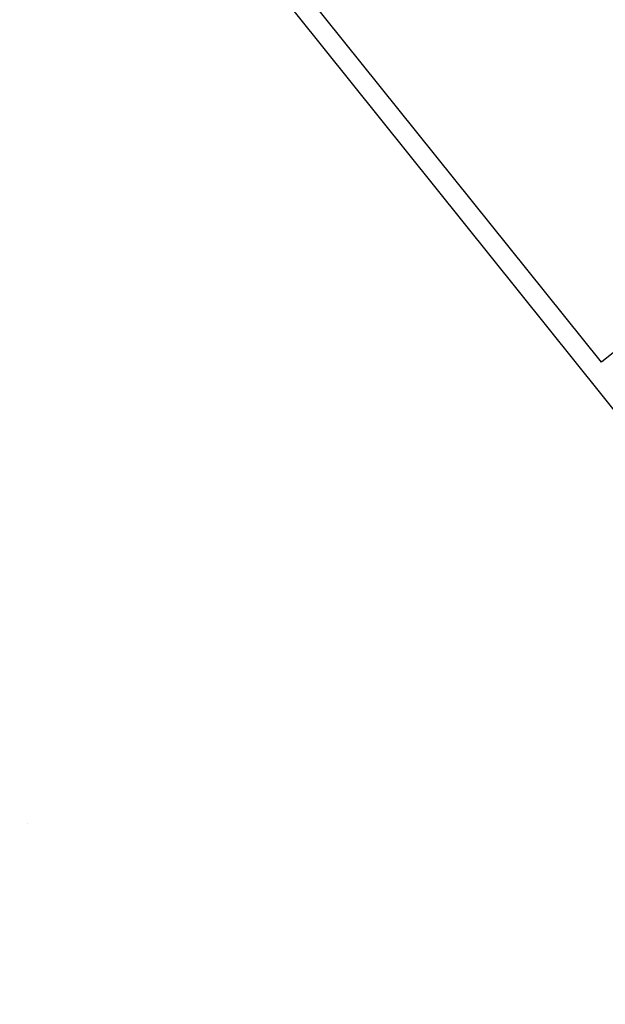
# Model space of a CAD drawing. Extents: x 8956086 to 9296046, y 3382744 to 3598796.
# Drawn here: x 9070131 to 9070188, y 3467957 to 3468055 of the extents above; entities that cross this region are included whole.
import ezdxf

# ---------------------------------------------------------------- set-up
doc = ezdxf.new("R2010")
doc.units = 0
doc.header["$LTSCALE"] = 10000
doc.header["$MEASUREMENT"] = 0
doc.linetypes.add('HIDDEN', pattern=[0.375, 0.25, -0.125])
for name, color, linetype in [('ALM', 4, 'Continuous'), ('aluminium', 6, 'Continuous'), ('EXT', 9, 'Continuous')]:
    doc.layers.add(name, color=color, linetype=linetype)
doc.layers.add('ELE', color=2, linetype='Continuous', lineweight=9)
doc.layers.add('WALL', color=12, linetype='Continuous', lineweight=18)

msp = doc.modelspace()

# ---------------------------------------------------------------- linework, layer by layer
at = {"layer": 'ALM'}
msp.add_line((9070131.31262, 3467975.23018, 355268.28554), (9070131.31262, 3467975.23018, 355268.28554), dxfattribs=at)
msp.add_line((9070131.31262, 3467975.23018, 355268.28554), (9070131.31262, 3467975.23018, 355268.28554), dxfattribs=at)
msp.add_line((9070131.31262, 3467975.23018, 355268.28554), (9070131.31262, 3467975.23018, 355268.28554), dxfattribs=at)
msp.add_line((9070131.31262, 3467975.23018, 355268.28554), (9070131.31262, 3467975.23018, 355268.28554), dxfattribs=at)
at = {"layer": 'aluminium', "color": 5, "elevation": 355268.28554}
msp.add_lwpolyline([(9070235.50732, 3468058.92104), (9070219.50363, 3468046.09136, -0.41421356), (9070218.80077, 3468046.16873), (9070215.29803, 3468050.53803, 0.41421356), (9070214.59517, 3468050.6154), (9070200.55098, 3468039.3566, 0.41421356), (9070200.47361, 3468038.65374), (9070203.97635, 3468034.28444, -0.41421356), (9070203.89897, 3468033.58157), (9070187.91089, 3468020.7644), (9070131.52443, 3468091.10064), (9070155.31484, 3468110.17271), (9070179.12086, 3468129.25728), (9070235.50732, 3468058.92104)], format="xyb", dxfattribs=at)
msp.add_lwpolyline([(9070127.4623, 3468092.97023), (9070210.05646, 3467989.9426)], dxfattribs=at)
at = {"layer": 'ELE', "linetype": 'HIDDEN', "ltscale": 0.25}
msp.add_arc((9066627.44929, 3474025.45691), 7112.08156, 229.64632668, 310.491630878, dxfattribs=at)
at = {"layer": 'EXT', "linetype": 'HIDDEN', "ltscale": 0.125}
msp.add_arc((9071156.91527, 3468736.09471, 355268.28554), 1134.52966, 132.42345659, 305.01275876, dxfattribs=at)
at = {"layer": 'WALL'}
for radius, start, end in [(9593.65687, 201.807664311, 305.026705305), (8843.65687, 203.773671795, 327.447088836)]:
    msp.add_arc((9066708.10611, 3472949.83094), radius, start, end, dxfattribs=at)

doc.saveas('drawing.dxf')
